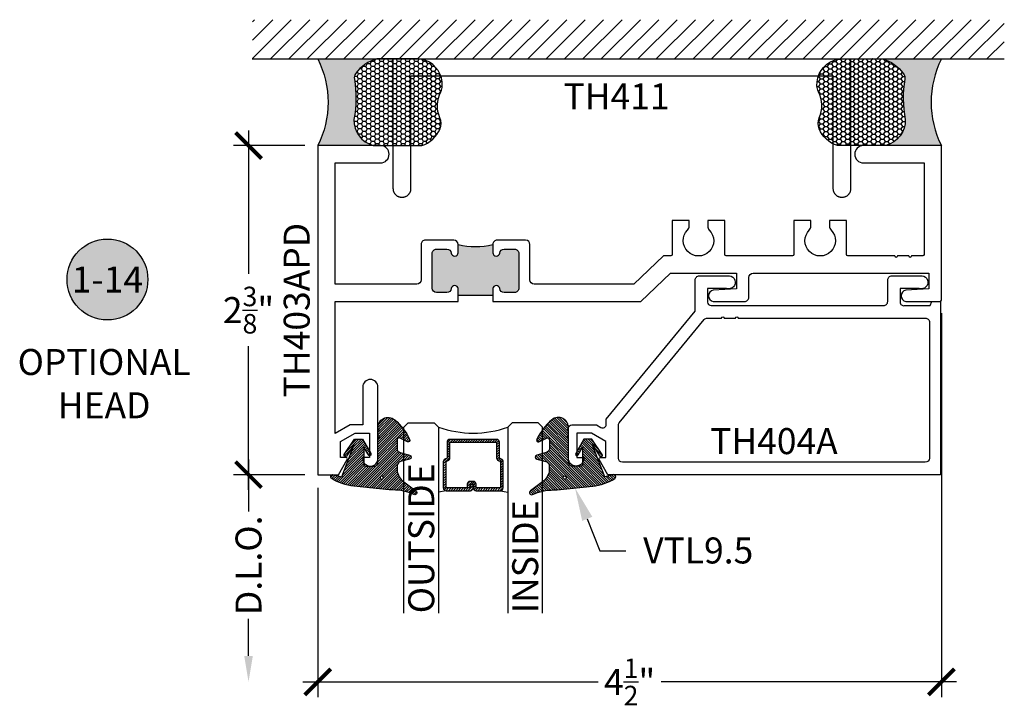
# Model space of a CAD drawing. Units: inches. Extents: x 0 to 228, y -11 to 43.
# Drawn here: x 54 to 61, y 26 to 31 of the extents above; entities that cross this region are included whole.
import ezdxf
from ezdxf import colors
from ezdxf.entities.mleader import LeaderData, LeaderLine
from ezdxf.enums import TextEntityAlignment as Align
from ezdxf.math import Vec2, Vec3

# ---------------------------------------------------------------- set-up
doc = ezdxf.new("R2010")
doc.units = ezdxf.units.IN
doc.header["$LTSCALE"] = 0.5
doc.header["$MEASUREMENT"] = 0
for name, color, linetype in [('Arcadia-Dim', 4, 'Continuous'), ('Arcadia-Profile', 6, 'Continuous'), ('Arcadia-Shade', 8, 'Continuous'), ('Arcadia-Symb', 7, 'Continuous'), ('Arcadia-Symb-Text', 3, 'Continuous'), ('Arcadia-Text', 3, 'Continuous')]:
    doc.layers.add(name, color=color, linetype=linetype)
doc.styles.get("Standard").update_dxf_attribs({"font": 'ARIALN.TTF'})
doc.dimstyles.new('Arcadia-2', dxfattribs={"dimscale": 2, "dimtxt": 0.0938, "dimasz": 0.0938, "dimexe": 0.0546, "dimexo": 0.0469, "dimgap": 0.0469, "dimtad": 0, "dimtih": 1, "dimdec": 4, "dimzin": 3, "dimdsep": 46, "dimlunit": 4, "dimtxsty": 'Standard', "dimblk": 'ARCHTICK', "dimcen": 0.0469, "dimdle": 0.0546, "dimclrd": 256, "dimclre": 256, "dimclrt": 256, "dimadec": 0, "dimazin": 0, "dimtfac": 0.75, "dimtdec": 4, "dimtix": 1, "dimtmove": 2, "dimatfit": 3, "dimfxl": 1, "dimtolj": 1, "dimtzin": 3, "dimlwd": -3, "dimlwe": -3, "dimarcsym": 0})

# ---------------------------------------------------------------- blocks, each defined once
blk = doc.blocks.new('*U315')
at = {"layer": 'Arcadia-Profile'}
h = blk.add_hatch(color=256, dxfattribs=at)
edge = h.paths.add_edge_path()
edge.add_line((-3.423187659257575e-16, 0.6250000000000022), (-0.4269964147150848, 0.6250000000000022))
edge.add_arc((-0.4947962999450166, 0.3620709093585923), 0.2715299820327594, 35.125767951114085, 75.54049043261023, ccw=False)
edge.add_arc((-0.3153128534516245, 0.4883346177639543), 0.0520833333333075, -9.589877105315225, 35.125767951116984, ccw=False)
edge.add_arc((0.5385632505023918, 0.344067457162014), 0.8138943883962045, 170.4101228946807, 190.9855794753516)
edge.add_arc((-0.4517192880206117, 0.1843539385401931), 0.1913583093606418, -74.4499340415818, 1.3823096407652997, ccw=False)
edge.add_line((-0.4004198932260372, 5.635723369455695e-13), (-7.463474283042615e-13, 5.635723369455695e-13))
edge.add_arc((0.6219629836194523, 0.3124999999995404), 0.6960561780439135, 153.3231490947053, 206.6768509051579, ccw=False)
at = {"layer": 'Arcadia-Shade', "lineweight": -3}
h = blk.add_hatch(dxfattribs=at)
h.set_pattern_fill('HONEY', color=256, scale=0.1666666666666666)
h.set_pattern_definition([(0, (0, 0), (0.03124999999999999, 0.0180421959121758), [0.02083333333333333, -0.04166666666666666]), (120, (0, 0), (-0.03124999999999998, 0.0180421959121758), [0.02083333333333333, -0.04166666666666665]), (59.99999999999999, (0, 0), (6.938893903907227e-18, 0.03608439182435161), [-0.04166666666666666, 0.02083333333333333])])
h.paths.add_polyline_path([(-0.4004198932280387, -4.85722573273506e-15, 0.3435090603726155), (-0.2604166666667175, 0.1889701734228231, -0.0900193469024174), (-0.263957359387917, 0.4796578187815578, 0.1976228614784515), (-0.272714362078311, 0.5183019690620946, 0.1781934081275219), (-0.4269964147150846, 0.6250000000000022), (-0.7183704996276039, 0.6250000000000022, 0.09541692369354907), (-0.7785242666801022, 0.6134151522341912, 0.3204879081861596), (-0.898330530784124, 0.4309772334362546, 0.1072170252175631), (-0.8872821501690069, 0.3882154132335114, -0.2200532177358033), (-0.8810172450360917, 0.1999048018421064, 0.1971983639969386), (-0.8818512323697563, 0.1208188171398986, 0.2294187004830093), (-0.7497736719643562, -4.85722573273506e-15)])
at = {"layer": 'Arcadia-Profile'}
blk.add_lwpolyline([(-0.8872821501690074, 0.3882154132335119, -0.1073450320601699), (-0.8983325851130152, 0.4310299227134219, -0.3204104769671941), (-0.7785242666800926, 0.613415152234195, -0.09541692369342575), (-0.7183704996276726, 0.6250000000000022), (-0.4269964147150848, 0.6250000000000022, -0.1781934081275193), (-0.2727143620783127, 0.518301969062097, -0.1976228614784485), (-0.2639573593879164, 0.4796578187815613, 0.09001934690241879), (-0.2604166666667173, 0.1889701734228222, -0.3435090603726143), (-0.4004198932280386, -4.861851661999988e-15), (-0.7497736719643563, -4.861851661999988e-15, -0.2294187004830065), (-0.8818512323697555, 0.1208188171398966, -0.1971983639969396), (-0.8810172450360924, 0.1999048018421048, 0.2200532177358061)], format="xyb", close=True, dxfattribs=at)
blk.add_arc((0.6219629836174849, 0.3124999999999962), 0.6960561780419462, 153.3231490946661, 206.6768509053331, dxfattribs=at)
blk = doc.blocks.new('*U305')
at = {"layer": 'Arcadia-Shade', "lineweight": -3}
h = blk.add_hatch(dxfattribs=at)
h.set_pattern_fill('ANSI31', color=256, scale=0.1, style=0)
h.set_pattern_definition([(45, (-12.49009266438067, -10.79891664900023), (-0.008838834764831844, 0.008838834764831846), [])])
edge = h.paths.add_edge_path()
edge.add_line((0.4990101755819475, 0.4231735081145906), (0.5229919129157176, 0.4231735081145942))
edge.add_arc((0.5229919129157188, 0.4428585081146329), 0.0196850000000387, 269.9999999999964, 359.9999999999984)
edge.add_line((0.5426769129157575, 0.4428585081146323), (0.5426769129157575, 0.4678350471943489))
edge.add_line((0.5426769129157575, 0.4678350471943489), (0.5229919129157176, 0.4678350471943489))
edge.add_line((0.5229919129157176, 0.4678350471943489), (0.5229919129157176, 0.4428585081146323))
edge.add_line((0.5229919129157176, 0.4428585081146323), (0.4990101755819475, 0.4428585081146323))
edge.add_line((0.4990101755819475, 0.4428585081146323), (0.4990101755819475, 0.4709398485059637))
edge.add_arc((0.4793251755819324, 0.4709398485059975), 0.01968500000001505, 359.9999999999018, 449.9999999999018)
edge.add_line((0.4793251755819662, 0.4906248485060125), (0.3036396249998071, 0.490624848506009))
edge.add_arc((0.3036396249998071, 0.4709398485059708), 0.01968500000003814, 90, 180)
edge.add_line((0.283954624999769, 0.4709398485059708), (0.283954624999769, 0.2804493590514383))
edge.add_arc((0.303639624999787, 0.2804493590514366), 0.01968500000001799, 179.999999999995, 245.4529343159603)
edge.add_line((0.2954616769582296, 0.2625434831770121), (0.3114055047094731, 0.2552616391696496))
edge.add_line((0.3114055047094731, 0.2552616391696496), (0.3114055047094731, 0.1403427404737307))
edge.add_arc((0.3310905047094527, 0.1403427404737325), 0.01968499999997952, 180.0000000000052, 270.0000000000052)
edge.add_line((0.3310905047094544, 0.120657740473753), (0.6689044952901374, 0.1206577404737494))
edge.add_arc((0.6689044952901383, 0.1403427404737316), 0.01968499999998219, 269.9999999999974, 359.9999999999974)
edge.add_line((0.6885894952901205, 0.1403427404737307), (0.6885894952901205, 0.2552616391696496))
edge.add_line((0.6885894952901205, 0.2552616391696496), (0.704533323041309, 0.2625434831770193))
edge.add_arc((0.6963553749997617, 0.2804493590514353), 0.01968500000000608, 294.547065684023, 359.9999999999882)
edge.add_line((0.7160403749997678, 0.2804493590514312), (0.716040374999766, 0.4709398485059708))
edge.add_arc((0.6963553749997844, 0.4709398485059705), 0.01968499999998163, 9.69435005780996e-13, 89.99999999999902)
edge.add_line((0.6963553749997847, 0.4906248485059521), (0.5206706869997985, 0.490624848506009))
edge.add_arc((0.5206706869997967, 0.470939848505969), 0.01968500000003992, 89.99999999999483, 179.9999999999948)
edge.add_line((0.5009856869997568, 0.4709398485059708), (0.5009856869997568, 0.4467743214448809))
edge.add_line((0.5009856869997568, 0.4467743214448809), (0.5206706869997985, 0.4467743214448809))
edge.add_line((0.5206706869997985, 0.4467743214448809), (0.5206706869997985, 0.4709398485059708))
edge.add_line((0.5206706869997985, 0.4709398485059708), (0.6963553749997847, 0.4709398485059708))
edge.add_line((0.6963553749997847, 0.4709398485059708), (0.6963553749997847, 0.2804493590514312))
edge.add_line((0.6963553749997847, 0.2804493590514312), (0.680411547248598, 0.2731675150440154))
edge.add_arc((0.6885894952901109, 0.2552616391696195), 0.0196849999999735, 114.5470656839565, 179.9999999999124)
edge.add_line((0.6689044952901374, 0.2552616391696496), (0.6689044952901374, 0.1403427404737307))
edge.add_line((0.6689044952901374, 0.1403427404737307), (0.3310905047094544, 0.1403427404737307))
edge.add_line((0.3310905047094544, 0.1403427404737307), (0.3310905047094544, 0.2552616391696496))
edge.add_arc((0.3114055047094884, 0.2552616391696172), 0.01968499999996604, 9.435834056275837e-11, 65.45293431605756)
edge.add_line((0.3195834527509939, 0.2731675150440083), (0.3036396249998071, 0.2804493590514312))
edge.add_line((0.3036396249998071, 0.2804493590514312), (0.3036396249998071, 0.4709398485059708))
edge.add_line((0.3036396249998071, 0.4709398485059708), (0.4793251755819662, 0.4709398485059708))
edge.add_line((0.4793251755819662, 0.4709398485059708), (0.4793251755819662, 0.4428585081146323))
edge.add_arc((0.4990101755819777, 0.4428585081146021), 0.0196850000000115, 179.9999999999121, 269.9999999999121)
at = {"layer": 'Arcadia-Profile'}
for p, q in [((0.3036401249998059, 0.4906248485060125), (0.2499984999997943, 0.5)), ((0.6963553749997847, 0.4906248485060125), (0.7499969999997981, 0.5)), ((0.7080073700573754, 0.2645833502219332), (0.7122213838292525, 0.2687973639938086))]:
    blk.add_line(p, q, dxfattribs=at)
for points in [[(-2.750000377088713e-06, 1.375000000000513), (-1.500000205711949e-06, 0.03125), (0.03124849999979429, 0), (0.2187484999997943, 0), (0.2499984999997943, 0.03125), (0.2499972499996229, 1.375000000000513)], [(0.9999987499998285, 1.375000000000513), (1, 0.03125), (0.96875, 0), (0.78125, 0), (0.75, 0.03125), (0.7499987499998285, 1.375000000000513)]]:
    blk.add_lwpolyline(points, dxfattribs=at)
blk.add_lwpolyline([(0.4990101755819475, 0.4231735081145906), (0.5229919129157176, 0.4231735081145942, 0.4142135623731049), (0.5426769129157575, 0.4428585081146323), (0.5426769129157575, 0.4678350471943489), (0.5229919129157176, 0.4678350471943489), (0.5229919129157176, 0.4428585081146323), (0.4990101755819475, 0.4428585081146323), (0.4990101755819475, 0.4709398485059637, 0.414213562373095), (0.4793251755819662, 0.4906248485060125), (0.3036396249998071, 0.490624848506009, 0.414213562373095), (0.283954624999769, 0.4709398485059708), (0.283954624999769, 0.2804493590514383, 0.2936188569408289), (0.2954616769582296, 0.2625434831770121), (0.3114055047094731, 0.2552616391696496), (0.3114055047094731, 0.1403427404737307, 0.414213562373095), (0.3310905047094544, 0.120657740473753), (0.6689044952901374, 0.1206577404737494, 0.414213562373095), (0.6885894952901205, 0.1403427404737307), (0.6885894952901205, 0.2552616391696496), (0.704533323041309, 0.2625434831770193, 0.2936188569408282), (0.7160403749997678, 0.2804493590514312), (0.716040374999766, 0.4709398485059708, 0.4142135623730852), (0.6963553749997847, 0.4906248485059521), (0.5206706869997985, 0.490624848506009, 0.414213562373095), (0.5009856869997568, 0.4709398485059708), (0.5009856869997568, 0.4467743214448809), (0.5206706869997985, 0.4467743214448809), (0.5206706869997985, 0.4709398485059708), (0.6963553749997847, 0.4709398485059708), (0.6963553749997847, 0.2804493590514312), (0.680411547248598, 0.2731675150440154, 0.2936188569407848), (0.6689044952901374, 0.2552616391696496), (0.6689044952901374, 0.1403427404737307), (0.3310905047094544, 0.1403427404737307), (0.3310905047094544, 0.2552616391696496, 0.293618856940819), (0.3195834527509939, 0.2731675150440083), (0.3036396249998071, 0.2804493590514312), (0.3036396249998071, 0.4709398485059708), (0.4793251755819662, 0.4709398485059708), (0.4793251755819662, 0.4428585081146323, 0.4142135623730945)], format="xyb", close=True, dxfattribs=at)
blk.add_arc((0.4999992499998971, -0.6625220109668888), 0.7374409998105559, 70.18348207574029, 109.8165179242614, dxfattribs=at)
blk = doc.blocks.new('*U154')
at = {"layer": 'Arcadia-Shade', "lineweight": -3}
h = blk.add_hatch(dxfattribs=at)
h.set_pattern_fill('ANSI31', color=256, scale=0.1, angle=-90.00000000000001, style=0)
h.set_pattern_definition([(315, (0.4602047697063076, 27.26009544824866), (0.008838834764831847, 0.008838834764831842), [])])
edge = h.paths.add_edge_path(flags=16)
edge.add_arc((0.1912503969625616, 0.2550645075901414), 0.01190872583356033, 0, 360)
edge = h.paths.add_edge_path()
edge.add_arc((0.3167922140477465, -0.01533218092379148), 0.01499999970000183, 180.0000000000167, 295.421848156567, ccw=False)
edge.add_line((0.3017922143477447, -0.01533218092379585), (0.3017922143477447, 0.0458072855361884))
edge.add_arc((0.3317922140477511, 0.04580728553618481), 0.02999999970000639, 104.99999999999059, 179.9999999999931, ccw=False)
edge.add_line((0.3240276427723243, 0.07478506003508656), (0.3926744982066404, 0.09317892951164453))
edge.add_arc((0.3887922126077477, 0.1076678166162051), 0.01499999970000239, 284.9999999999999, 434.9999999999984)
edge.add_line((0.3926744982066408, 0.1221567037207656), (0.3277335486897459, 0.1395575786995273))
edge.add_arc((0.3367922151745186, 0.1733649822824368), 0.0349999996500009, 195.1794698329764, 255.0000000054725, ccw=False)
edge.add_arc((0.3107342352554604, 0.1662952111660594), 0.008000000000000788, 180.0000000054499, 195.1794698302375, ccw=False)
edge.add_line((0.3027342352554596, 0.1662952111652984), (0.3027342352508349, 0.2147488731015557))
edge.add_arc((0.4378355995099851, 0.1761460695581246), 0.1405082028427391, 123.202999032832, 164.0536577000973, ccw=False)
edge.add_line((0.3608923210557107, 0.2937142921644238), (0.4383512104298308, 0.3522271090971074))
edge.add_arc((0.4297342340826705, 0.3645050451668422), 0.01499999985000054, 305.0621811121754, 474.446619096778)
edge.add_arc((0.2683345777095918, 0.7195404629502758), 0.374999996250006, 270.20601461168525, 294.4466190967835, ccw=False)
edge.add_arc((0.2705818436544902, 0.09454450687673421), 0.25, 90.20601461168795, 95.90003600348332)
edge.add_line((0.2448835531950122, 0.3432201950078024), (-0.01117607233476714, 0.3167588441566025))
edge.add_arc((0.02737136258345076, -0.05625468057974237), 0.3749999925000079, 95.90003600347545, 121.7399645815318)
edge.add_arc((-0.1618252390661583, 0.2496033291440755), 0.01535506178642766, 121.7399645815433, 285.000000000004)
edge.add_line((-0.1578510566371039, 0.234771478400301), (-0.09757410105006148, 0.2509226399720532))
edge.add_line((-0.09757410105006148, 0.2509226399720532), (-0.007012790681192094, 0.01755346238829958))
edge.add_line((-0.007012790681192094, 0.01755346238829958), (-0.06287779466225318, 0.1002649374811284))
edge.add_arc((-0.07116466602205374, 0.0946678168762034), 0.009999999799997935, 34.03588792061483, 214.0358879206148)
edge.add_line((-0.07945153738185429, 0.0890706962712784), (-0.00420777993225574, -0.02233218078379551))
edge.add_line((-0.00420777993225574, -0.02233218078379551), (0.05279221892774455, -0.02233218078379551))
edge.add_line((0.05279221892774455, -0.02233218078379551), (0.1115221862714095, 0.08279055869635243))
edge.add_arc((0.1027922179277418, 0.08766781701620333), 0.00999999979999974, 330.8087829647206, 510.8087829647384)
edge.add_line((0.09406224958407261, 0.0925450753360515), (0.0627922187277461, 0.03657379770855584))
edge.add_line((0.0627922187277461, 0.03657379770855584), (0.0627922187277461, 0.1626678155162011))
edge.add_arc((0.07279221852774764, 0.1626678155162011), 0.009999999800001547, 90, 180, ccw=False)
edge.add_line((0.07279221852774764, 0.1726678153162027), (0.1387922172077465, 0.1726678153162027))
edge.add_arc((0.1387922172077474, 0.1476678158161997), 0.02499999950000298, 6.0822458181064576e-12, 90.00000000000199, ccw=False)
edge.add_line((0.1637922167077503, 0.1476678158162024), (0.1637922167077432, -0.02665945202187814))
edge.add_line((0.1637922167077432, -0.02665945202187814), (0.1757922167077437, -0.03865945202187504))
edge.add_line((0.1757922167077437, -0.03865945202187504), (0.1637922167077432, -0.0506594520218755))
edge.add_line((0.1637922167077432, -0.0506594520218755), (0.1637922167077503, -0.07465945202189417))
edge.add_line((0.1637922167077503, -0.07465945202189417), (0.1757922167077508, -0.08665945202189818))
edge.add_line((0.1757922167077508, -0.08665945202189818), (0.163792216707751, -0.09865945202189863))
edge.add_arc((0.2366393180991852, -0.1052386422299024), 0.0731435979763573, 174.8393294787484, 311.1786972143293)
edge.add_arc((0.03250487115480133, 0.1445616642546534), 0.3957104795259976, 309.6108147001547, 335.4375717514296)
edge.add_arc((0.3817922127477551, -0.01433218094378906), 0.01199999975999601, 332.1988319882493, 475.4218481565855)
edge.add_line((0.3766408580819158, -0.003494121184466792), (0.3232314073800442, -0.02887975562295253))
at = {"layer": 'Arcadia-Profile'}
blk.add_lwpolyline([(0.3232314073800442, -0.02887975562295253, -0.55101587631142), (0.3017922143477447, -0.01533218092379585), (0.3017922143477447, 0.0458072855361884, -0.3394542588633883), (0.3240276427723243, 0.07478506003508656), (0.3926744982066404, 0.09317892951164453, 0.7673269879789494), (0.3926744982066408, 0.1221567037207656), (0.3277335486897459, 0.1395575786995273, -0.267110060519995), (0.3030133522162641, 0.1642004641419383, -0.06632995227086107), (0.3027342352554596, 0.1662952111652984), (0.3027342352508349, 0.2147488731015557, -0.1801566044975365), (0.3608923210557107, 0.2937142921644238), (0.4383512104298308, 0.3522271090971074, 0.9114021503573613), (0.4235265549913994, 0.378160253543129, -0.1061657853281784), (0.2696829372711305, 0.3445428908061388, 0.02484996847231151), (0.2448835531950122, 0.3432201950078024), (-0.01117607233476714, 0.3167588441566025, 0.1132281544277966), (-0.1699029992680017, 0.2626619551279425, 0.863634077685843), (-0.1578510566371039, 0.234771478400301), (-0.09757410105006148, 0.2509226399720532), (-0.007012790681192094, 0.01755346238829958), (-0.06287779466225318, 0.1002649374811284, 0.9999999999999999), (-0.07945153738185429, 0.0890706962712784), (-0.00420777993225574, -0.02233218078379551), (0.05279221892774455, -0.02233218078379551), (0.1115221862714095, 0.08279055869635243, 1.000000000000155), (0.09406224958407261, 0.0925450753360515), (0.0627922187277461, 0.03657379770855584), (0.0627922187277461, 0.1626678155162011, -0.414213562373095), (0.07279221852774764, 0.1726678153162027), (0.1387922172077465, 0.1726678153162027, -0.4142135623730742), (0.1637922167077503, 0.1476678158162024), (0.1637922167077432, -0.02665945202187814), (0.1757922167077437, -0.03865945202187504), (0.1637922167077432, -0.0506594520218755), (0.1637922167077503, -0.07465945202189417), (0.1757922167077508, -0.08665945202189818), (0.163792216707751, -0.09865945202189863, 0.6766651377168382), (0.2847977698601589, -0.1602908851352822, 0.1131699463574466), (0.3924070701446878, -0.01992903690787173, 0.7213754227006751), (0.3766408580819158, -0.003494121184466792)], format="xyb", close=True, dxfattribs=at)
blk.add_circle((0.1912503969625616, 0.2550645075901414), 0.01190872583356033, dxfattribs=at)
blk = doc.blocks.new('_ArchTick')
at = {"color": 0, "linetype": 'ByBlock', "lineweight": -3, "const_width": 0.15}
blk.add_lwpolyline([(-0.5, -0.5), (0.5, 0.5)], dxfattribs=at)
blk = doc.blocks.new('*D316')
at = {"layer": 'Arcadia-Dim', "lineweight": -3, "transparency": 16777216}
for p, q in [((55.40430065111535, 30.35485674153214), (55.40430065111535, 29.31908197831655)), ((55.81050065111361, 30.24565674153213), (55.29510065111535, 30.24565674153213)), ((55.40430065111535, 27.7614567376112), (55.40430065111535, 28.79723150082678)), ((55.81050065111361, 27.8706567376112), (55.29510065111535, 27.8706567376112))]:
    blk.add_line(p, q, dxfattribs=at)
at = {"layer": 'Defpoints', "color": 0, "lineweight": -3, "transparency": 16777216}
for p in [(55.90430065111362, 30.24565674153213), (55.40430065111535, 27.8706567376112), (55.90430065111362, 27.8706567376112)]:
    blk.add_point(p, dxfattribs=at)
at = {"layer": 'Arcadia-Dim', "lineweight": -3, "transparency": 16777216, "xscale": 0.1876, "yscale": 0.1876, "zscale": 0.1876}
for p, rotation in [((55.40430065111535, 30.24565674153213), 90), ((55.40430065111535, 27.8706567376112), 270)]:
    blk.add_blockref('_ArchTick', p, dxfattribs=dict(at, rotation=rotation))
at = {"layer": 'Arcadia-Dim', "lineweight": -3, "transparency": 16777216, "insert": (55.40430065111534, 29.05815673957165), "char_height": 0.1876, "attachment_point": 5}
blk.add_mtext('\\A1;2{\\H0.75x;\\S3/8;}"', dxfattribs=at)
blk = doc.blocks.new('*D317')
at = {"layer": 'Arcadia-Dim', "lineweight": -3, "transparency": 16777216}
for p, q in [((55.40430065111461, 27.9798567376112), (55.40430065111461, 27.60399578007762)), ((55.81050065111361, 27.8706567376112), (55.29510065111461, 27.8706567376112)), ((55.40430065111461, 26.56313291258497), (55.40430065111461, 26.82979387011855))]:
    blk.add_line(p, q, dxfattribs=at)
blk.add_solid([(55.37303398444794, 26.56313291258497), (55.43556731778128, 26.56313291258497), (55.40430065111461, 26.37553291258497)], dxfattribs=at)
at = {"layer": 'Defpoints', "color": 0, "lineweight": -3, "transparency": 16777216}
for p in [(55.90430065111362, 27.8706567376112), (55.40430065111461, 26.37553291258497), (55.90430065111361, 26.37553291258497)]:
    blk.add_point(p, dxfattribs=at)
at = {"layer": 'Arcadia-Dim', "lineweight": -3, "transparency": 16777216, "xscale": 0.1876, "yscale": 0.1876, "zscale": 0.1876, "rotation": 90}
blk.add_blockref('_ArchTick', (55.40430065111461, 27.8706567376112), dxfattribs=at)
at = {"layer": 'Arcadia-Dim', "lineweight": -3, "transparency": 16777216, "insert": (55.4043006511146, 27.21689482509806), "char_height": 0.1876, "attachment_point": 5, "rotation": 90}
blk.add_mtext('\\A1;D.L.O.', dxfattribs=at)
blk = doc.blocks.new('*D318')
at = {"layer": 'Arcadia-Dim', "lineweight": -3, "transparency": 16777216}
for p, q in [((60.40430065854244, 29.03685673969136), (60.40430065854244, 26.26633291258353)), ((55.90430065111359, 27.77685673761118), (55.90430065111359, 26.26633291258353)), ((55.79510065111359, 26.37553291258353), (57.926598915401, 26.37553291258353)), ((60.51350065854244, 26.37553291258353), (58.38200239425503, 26.37553291258353))]:
    blk.add_line(p, q, dxfattribs=at)
at = {"layer": 'Defpoints', "color": 0, "lineweight": -3, "transparency": 16777216}
for p in [(60.40430065854244, 29.13065673969136), (55.90430065111359, 27.87065673761118), (55.90430065111359, 26.37553291258353)]:
    blk.add_point(p, dxfattribs=at)
at = {"layer": 'Arcadia-Dim', "lineweight": -3, "transparency": 16777216, "xscale": 0.1876, "yscale": 0.1876, "zscale": 0.1876, "rotation": 180}
blk.add_blockref('_ArchTick', (55.90430065111359, 26.37553291258353), dxfattribs=at)
at = {"layer": 'Arcadia-Dim', "lineweight": -3, "transparency": 16777216, "xscale": 0.1876, "yscale": 0.1876, "zscale": 0.1876}
blk.add_blockref('_ArchTick', (60.40430065854244, 26.37553291258353), dxfattribs=at)
at = {"layer": 'Arcadia-Dim', "lineweight": -3, "transparency": 16777216, "insert": (58.15430065482801, 26.37553291258353), "char_height": 0.1876, "attachment_point": 5}
blk.add_mtext('\\A1;4{\\H0.75x;\\S1/2;}"', dxfattribs=at)
blk = doc.blocks.new('Keynote')
at = {"layer": 'Arcadia-Symb', "lineweight": -3}
h = blk.add_hatch(color=8, dxfattribs=at)
h.dxf.hatch_style = 1
edge = h.paths.add_edge_path()
edge.add_arc((0, 0), 0.1458, 0, 360)
at = {"layer": 'Defpoints', "lineweight": -3}
blk.add_circle((0, 0), 0.1458, dxfattribs=at)
at = {"layer": 'Arcadia-Symb-Text'}
blk.add_attdef('KEYNOTE_BUBBLE', text='', height=0.09375, dxfattribs=at).set_placement((0, 0), align=Align.MIDDLE_CENTER)

msp = doc.modelspace()

# ---------------------------------------------------------------- hatches: boundary and pattern name
at = {"layer": 'Arcadia-Profile', "lineweight": -3}
h = msp.add_hatch(color=256, dxfattribs=at)
h.dxf.hatch_style = 1
h.paths.add_polyline_path([(56.86744456179816, 29.46997816882307, 0.3831100821435595), (56.83662300902447, 29.49765674029733), (56.76030065252678, 29.49765674029733, 0.414213562373095), (56.7293006524756, 29.46665674024615), (56.7293006524756, 29.21665673983341, 0.4142135623730951), (56.76030065252677, 29.18565673978224), (56.83662300902449, 29.18565673978224, 0.38311008214345), (56.86744456179819, 29.2133353112565, -0.898026510133538), (56.91715674369123, 29.21333531125649), (56.91715674369123, 29.16699602546569), (57.16744456229344, 29.16699602546569), (57.16744456229344, 29.2079781683905, -1), (57.2171567441865, 29.2133353112565, 0.3831100821435678), (57.2479782969602, 29.18565673978223), (57.3243006534579, 29.18565673978224, 0.4142135623730898), (57.35530065350908, 29.21665673983341), (57.35530065350907, 29.46665674024614, 0.4142135623731005), (57.32430065345788, 29.49765674029732), (57.24797829696019, 29.49765674029732, 0.3831100821434709), (57.2171567441865, 29.46997816882306, -0.9477161429387586), (57.1673006531987, 29.47265674025606), (57.1673006531987, 29.53165674045837, -0.1250000002128638), (56.91730065278596, 29.53165674035344), (56.91730065278598, 29.47265674025607, -0.9477161429389881)])
at = {"layer": 'Arcadia-Shade'}
h = msp.add_hatch(dxfattribs=at)
h.set_pattern_fill('ANSI31', color=256, scale=0.75, style=0)
h.set_pattern_definition([(45, (-82.5215184641298, -84.14412321626683), (-0.06629126073623882, 0.06629126073623884), [])])
h.paths.add_polyline_path([(60.85689335060028, 30.87065674153212), (60.85689335060028, 31.1537042304675), (55.43364923136864, 31.1537042304675), (55.43364923136864, 30.87065674153212)])

# ---------------------------------------------------------------- linework, layer by layer
msp.add_line((55.42988035235471, 30.87065674153212), (60.85837703741502, 30.87065674153212))
at = {"layer": 'Arcadia-Profile', "lineweight": -3}
msp.add_line((56.91715674369123, 29.16699602546569), (57.16744456229344, 29.16699602546569), dxfattribs=at)
at = {"layer": 'Arcadia-Profile'}
msp.add_lwpolyline([(56.57430065473724, 30.74565674153212), (56.57430065473724, 29.93315674153212), (56.57421465473723, 29.9298857415322), (56.57395865473722, 29.92662371153211), (56.57353165473722, 29.92337959153213), (56.57293465473722, 29.92016226153215), (56.57217065473721, 29.91698055153211), (56.57124165473723, 29.91384318153212), (56.57014965473723, 29.91075874153217), (56.56889765473723, 29.90773570153215), (56.56748865473721, 29.90478233153215), (56.56592765473723, 29.90190674153212), (56.56421765473723, 29.89911680153217), (56.56236465473722, 29.8964201615321), (56.56037265473721, 29.89382422153211), (56.55824765473724, 29.89133608153214), (56.55599465473724, 29.88896257153215), (56.55362165473721, 29.8867101915322), (56.55113365473724, 29.88458512153216), (56.54853765473722, 29.88259318153212), (56.54584065473724, 29.88073983153209), (56.54305065473724, 29.87903015353209), (56.54017465473722, 29.87746883353214), (56.53722165473723, 29.87606015053212), (56.53419865473722, 29.87480796453213), (56.53111465473722, 29.87371570953213), (56.52797665473721, 29.87278637753219), (56.52479465473723, 29.87202251653219), (56.52157765473722, 29.87142622023214), (56.51833365473723, 29.87099912303211), (56.51507165473722, 29.87074239561219), (56.51180065473724, 29.87065674153212), (56.50852965473722, 29.87074239561219), (56.50526765473722, 29.87099912303211), (56.50202365473722, 29.87142622023214), (56.49880665473722, 29.87202251653219), (56.49562465473721, 29.87278637753219), (56.49248665473723, 29.87371570953213), (56.48940265473723, 29.87480796453213), (56.48637965473724, 29.87606015053212), (56.48342665473722, 29.87746883353214), (56.48055065473724, 29.87903015353209), (56.47776065473723, 29.88073983153209), (56.47506365473722, 29.88259318153212), (56.47246765473724, 29.88458512153216), (56.46997965473721, 29.8867101915322), (56.46760665473723, 29.88896257153215), (56.46535365473724, 29.89133608153214), (56.46322865473723, 29.89382422153211), (56.46123665473723, 29.8964201615321), (56.45938365473722, 29.89911680153217), (56.45767365473724, 29.90190674153212), (56.4561126547372, 29.90478233153215), (56.45470365473724, 29.90773570153215), (56.45345165473721, 29.91075874153217), (56.45235965473722, 29.91384318153212), (56.45143065473723, 29.91698055153211), (56.45066665473723, 29.92016226153215), (56.45006965473723, 29.92337959153213), (56.44964265473723, 29.92662371153211), (56.44938665473722, 29.9298857415322), (56.44930065473724, 29.93315674153212), (56.44930065473724, 30.87065674153212), (59.74930065473722, 30.87065674153212), (59.74930065473722, 29.93315674153212), (59.74921500065724, 29.9298857415322), (59.74895827323723, 29.92662371153211), (59.74853117603723, 29.92337959153213), (59.74793487973724, 29.92016226153215), (59.74717101873724, 29.91698055153211), (59.74624168673724, 29.91384318153212), (59.74514943173724, 29.91075874153217), (59.74389724573722, 29.90773570153215), (59.74248856273723, 29.90478233153215), (59.74092724273722, 29.90190674153212), (59.73921756473722, 29.89911680153217), (59.73736421473722, 29.8964201615321), (59.73537227473721, 29.89382422153211), (59.73324720473723, 29.89133608153214), (59.73099482473722, 29.88896257153215), (59.72862131473723, 29.8867101915322), (59.72613317473721, 29.88458512153216), (59.72353723473721, 29.88259318153212), (59.7208405947372, 29.88073983153209), (59.71805065473722, 29.87903015353209), (59.71517506473722, 29.87746883353214), (59.71222169473722, 29.87606015053212), (59.70919865473723, 29.87480796453213), (59.70611421473722, 29.87371570953213), (59.70297684473723, 29.87278637753219), (59.69979513473722, 29.87202251653219), (59.69657780473724, 29.87142622023214), (59.6933336847372, 29.87099912303211), (59.69007165473723, 29.87074239561219), (59.68680065473722, 29.87065674153212), (59.68352965473721, 29.87074239561219), (59.68026762473723, 29.87099912303211), (59.67702350473723, 29.87142622023214), (59.67380617473722, 29.87202251653219), (59.67062446473724, 29.87278637753219), (59.66748709473722, 29.87371570953213), (59.66440265473724, 29.87480796453213), (59.66137961473722, 29.87606015053212), (59.65842624473722, 29.87746883353214), (59.65555065473722, 29.87903015353209), (59.65276071473723, 29.88073983153209), (59.65006407473722, 29.88259318153212), (59.64746815473722, 29.88458512153216), (59.64497995473723, 29.8867101915322), (59.64260645473723, 29.88896257153215), (59.64035405473722, 29.89133608153214), (59.63822905473722, 29.89382422153211), (59.63623705473722, 29.8964201615321), (59.63438375473722, 29.89911680153217), (59.63267405473723, 29.90190674153212), (59.63111275473724, 29.90478233153215), (59.62970405473722, 29.90773570153215), (59.62845185473721, 29.91075874153217), (59.62735965473723, 29.91384318153212), (59.62643025473724, 29.91698055153211), (59.62566645473722, 29.92016226153215), (59.62507015473724, 29.92337959153213), (59.62464305473721, 29.92662371153211), (59.62438635473722, 29.9298857415322), (59.62430065473722, 29.93315674153212), (59.62430065473722, 30.74565674153212)], close=True, dxfattribs=at)
for points in [[(56.91715674369123, 29.21333531125649, 0.8980265101335903), (56.86744456179819, 29.21333531125649, -0.383110082143418), (56.83662300902449, 29.18565673978224), (56.76030065252677, 29.18565673978224, -0.4142135623730719), (56.7293006524756, 29.21665673983341), (56.7293006524756, 29.46665674024614, -0.4142135623731706), (56.76030065252678, 29.49765674029733), (56.83662300902446, 29.49765674029733, -0.3831100821436376), (56.86744456179816, 29.46997816882307, 0.9477161429390767), (56.91730065278598, 29.47265674025607), (56.91730065278596, 29.53165674035344, 0.4142135623729062), (56.8863006527348, 29.56265674040463), (56.68030065239471, 29.56265674040462, 0.4142135623732274), (56.64930065234356, 29.53165674035345), (56.64930065234352, 29.27665673993252, -0.414213562373101), (56.61830065229234, 29.24565673988134), (56.02930065131996, 29.24565673988124), (56.02930065131996, 30.12065674132576), (56.35680065186064, 30.12065674132575, 1.000000000000002), (56.35680065186064, 30.24565674153213), (55.90430065111359, 30.24565674153212), (55.90430065111359, 27.87065673761118), (56.0540297260566, 27.87065673761119), (56.11696090550217, 27.97965673779115, 0.5773502691899429), (56.10830065145002, 27.99465673781591), (56.06830065138399, 27.99465673781591), (56.06830065138399, 28.11003495974147), (56.17330065155735, 28.17065673810647), (56.27830065173068, 28.17065673810647), (56.27830065173068, 27.99465673781591), (56.23830065166464, 27.99465673781591, 0.434211225478187), (56.22832362058274, 27.98397935229548, 0.9666665015161011), (56.33830065182974, 27.98770847732729), (56.33830065182973, 28.50266821632051, 0.9999999999999919), (56.22832361461717, 28.50266821632051), (56.22832361461717, 28.23065673820554), (56.13722369995192, 28.23065673820553), (56.02930065131996, 28.1683473370261), (56.02930065131996, 29.12065673967489), (56.91715674369123, 29.12065673967488)], [(57.16744456229344, 29.12065673967488), (58.23596316341055, 29.12065673967486), (58.44911022037115, 29.32368041824644), (58.92476936781987, 29.32368041824642), (58.92476936781988, 29.21186428186394), (58.75784137215349, 29.20147102710694, 0.8184695503201003), (58.75784137215349, 29.12065673967487), (58.98476936791894, 29.12065673967485, 0.4142135623730995), (59.01476936796847, 29.15065673972439), (59.01476936796844, 29.29268041819524, -0.4142135623729398), (59.04576936801963, 29.32368041824642), (60.31430065839386, 29.32368041824641), (60.31430065839386, 29.21186428186394), (60.14737267481067, 29.20147102710694, 0.8184695503201088), (60.14737267481067, 29.12065673967487), (60.39430065852594, 29.12065673967485, 0.4142135623727569), (60.40430065854244, 29.13065673969136), (60.40430065854245, 30.24565674153212), (59.8418006576138, 30.24565674153213, 0.9999999999999999), (59.8418006576138, 30.12065674132576), (60.27930065833608, 30.12065674132575), (60.27930065833608, 29.45868041846929, -0.4142135623727569), (60.26930065831957, 29.44868041845277), (60.18878283751199, 29.44868041845277, -0.9999999999999999), (60.16878283747896, 29.44868041845277), (60.0887828373469, 29.44868041845277, -0.9999999999999999), (60.06878283731388, 29.44868041845277), (59.72963315633532, 29.44868041845278, -0.4142135623728479), (59.71963315631882, 29.4586804184693), (59.71963315631882, 29.70388025912951), (59.59655833374118, 29.70388025912951), (59.59655833374117, 29.66388025906353, 0.196799415191156), (59.60804495305997, 29.6358269682825, -2.38671420448426), (59.4512213589505, 29.63582696828243, 0.1967994151913197), (59.46270797826934, 29.66388025906352), (59.46270797826934, 29.70388025912951), (59.33963315569169, 29.70388025912951), (59.33963315569169, 29.45868041846929, -0.4142135623728349), (59.32963315567518, 29.44868041845278), (58.85113315428507, 29.44868041845279, -0.4142135623728869), (58.84113315426857, 29.4586804184693), (58.84113315426856, 29.70388025912955), (58.71805833169092, 29.70388025912955), (58.71805833169092, 29.66388025906358, 0.1967994151911983), (58.72954495100974, 29.63582696828253, -2.386714204484144), (58.57272135690022, 29.63582696828249, 0.1967994151913839), (58.58420797621907, 29.66388025906357), (58.58420797621907, 29.70388025912955), (58.46113315364143, 29.70388025912955), (58.46113315364143, 29.45868041846931, -0.4142135623728349), (58.45113315362492, 29.44868041845281), (58.39910549724451, 29.4486804184528), (58.18595844028391, 29.24565673988123), (57.46630065369233, 29.24565673988124, -0.4142135623730742), (57.43530065364115, 29.27665673993242), (57.43530065364114, 29.53165674035349, 0.4142135623730719), (57.40430065358997, 29.56265674040467), (57.19830065324989, 29.56265674040467, 0.4142135623730973), (57.1673006531987, 29.53165674035345), (57.1673006531987, 29.47265674025606, 0.9477161429387568), (57.2171567441865, 29.46997816882306, -0.3831100821435033), (57.24797829696019, 29.49765674029732), (57.32430065345788, 29.49765674029732, -0.4142135623732083), (57.35530065350907, 29.46665674024614), (57.35530065350908, 29.21665673983342, -0.4142135623731681), (57.3243006534579, 29.18565673978224), (57.2479782969602, 29.18565673978223, -0.3831100821435825), (57.2171567441865, 29.2133353112565, 0.8980265101337911), (57.16744456229344, 29.2133353112565)], [(57.98530065205915, 28.23296613899354), (57.98530065205914, 28.27083662291475), (58.6272920180141, 29.05108688709161), (58.62729170936684, 29.27530535126689, -0.4142139655543455), (58.65729170941634, 29.30530539261282), (58.87535134009622, 29.30530547145895, -1.143052162549269), (58.85378768403329, 29.21530547131037), (58.71729179210827, 29.21530539246424), (58.71729192784281, 29.11670030644346, 0.4142131396473472), (58.74329192615119, 29.09070034219075), (59.98682322475207, 29.09070025921095, 0.4142139655544667), (60.01682322480156, 29.12070030055689), (60.01682301198045, 29.2753053512669, -0.4142139655544147), (60.04682301202995, 29.30530539261284), (60.26488263067021, 29.30530547145897, -1.143052162549269), (60.24331897460728, 29.21530547131039), (60.10682309472188, 29.21530539246426), (60.10682323255762, 29.11517387402563, 0.4568609652809565), (60.13749201213493, 29.09070025921095), (60.32408495984565, 29.09070033805708), (60.33484364072383, 29.11921814569229), (60.3968231699102, 29.11920413881722), (60.3968231699102, 27.8706567376112), (57.99757157737332, 27.8706567376112), (57.93464039797858, 27.97965673770313, -0.5773502691896477), (57.94330065202372, 27.99465673771578), (57.98330065205746, 27.99465673771578), (57.98330065205746, 28.10999053155242), (57.87822370042297, 28.17065673786422), (57.77330065188035, 28.17065673786422), (57.77330065188035, 27.99465673771578), (57.81330065191408, 27.99465673771578, -0.38816437001706), (57.82326040439757, 27.98555302482907, -0.981051330957336), (57.71330065182973, 27.98765673770988), (57.71330065182974, 28.20565673789374, -0.4142135623730223), (57.73830065185083, 28.23065673791483), (57.91430065199927, 28.23065673791483), (57.94780065202752, 28.21131550388067, 0.5773502691896386)], [(58.71654879215362, 29.0007003379085), (58.8175425414492, 29.0007003379085, -0.9999999999999999), (58.83754254148222, 29.0007003379085), (58.9175425416143, 29.0007003379085, -0.9999999999999999), (58.93754254164731, 29.0007003379085), (60.28816291595292, 29.0007003379085, -0.4142135623731124), (60.31816291600244, 28.97070033785897), (60.31816291600244, 27.99065673780931, -0.4142135623730605), (60.28816291595292, 27.96065673775978), (58.10330065225557, 27.96065673775978, -0.414213562373095), (58.07330065220604, 27.99065673780931), (58.07330065220604, 28.22538342467949, -0.1738428439889299), (58.08013447637442, 28.24444459720415), (58.69338261627247, 28.98976151038364, -0.2242247297600081)]]:
    msp.add_lwpolyline(points, format="xyb", close=True, dxfattribs=at)
at = {"layer": 'Arcadia-Profile', "lineweight": -3}
msp.add_arc((57.04230065278577, 30.02384424035373), 0.5078125000002274, 255.7499673022255, 284.2500326978263, dxfattribs=at)

# ---------------------------------------------------------------- block references
at = {"layer": 'Arcadia-Profile', "lineweight": -3, "xscale": -1}
msp.add_blockref('*U315', (55.90430065111359, 30.24565674153212), dxfattribs=at)
at = {"layer": 'Arcadia-Profile', "lineweight": -3}
msp.add_blockref('*U315', (60.40430065854245, 30.24565674153212), dxfattribs=at)
at = {"layer": 'Arcadia-Profile', "lineweight": -3, "xscale": -1, "rotation": 180}
msp.add_blockref('*U154', (56.17450842471761, 28.10533604665327), dxfattribs=at)
at = {"layer": 'Arcadia-Profile', "lineweight": -3, "rotation": 180}
for name, p in [('*U154', (57.8770928581331, 28.10533604665327)), ('*U305', (57.52579989142527, 28.24565718697291))]:
    msp.add_blockref(name, p, dxfattribs=at)
at = {"layer": 'Arcadia-Symb', "lineweight": -3, "xscale": 2, "yscale": 2, "zscale": 2}
msp.add_blockref('Keynote', (54.3862722848279, 29.27899840609291), dxfattribs=at).add_auto_attribs({'KEYNOTE_BUBBLE': '1-14'})

# ---------------------------------------------------------------- texts
at = {"layer": 'Arcadia-Text', "lineweight": -3}
msp.add_text('TH411', height=0.1875, dxfattribs=at).set_placement((57.67748911976906, 30.50698792598019))
msp.add_text('TH403APD', height=0.1875, rotation=90, dxfattribs=at).set_placement((55.90430065111359, 29.05815673957165), align=Align.BOTTOM_CENTER)
msp.add_text('TH404A', height=0.1875, dxfattribs=at).set_placement((59.19573178410424, 27.96065673775978), align=Align.BOTTOM_CENTER)
for s, p in [('OUTSIDE', (56.74467929047048, 26.8706571869724)), ('INSIDE', (57.49467929047051, 26.8706571869724))]:
    msp.add_text(s, height=0.1875, rotation=90, dxfattribs=at).set_placement(p)
at = {"layer": 'Arcadia-Text', "lineweight": -3, "insert": (54.36270565346688, 28.77762181128131), "char_height": 0.1875, "attachment_point": 2}
msp.add_mtext_dynamic_manual_height_columns('OPTIONAL\\PHEAD', width=2.459237233476415, gutter_width=1.25, heights=[0], dxfattribs=at)

# ---------------------------------------------------------------- dimensions: what is measured, and where the dimension line sits
at = {"layer": 'Arcadia-Dim', "lineweight": -3}
dim = msp.add_linear_dim(base=(55.40430065111535, 27.8706567376112), p1=(55.90430065111359, 30.24565674153212), p2=(55.90430065111359, 27.87065673761118), angle=90, dimstyle='Arcadia-2', dxfattribs=at)
dim.commit()
dim.dimension.update_dxf_attribs({"geometry": '*D316', "text_midpoint": (55.40430065111534, 29.05815673957165)})
dim = msp.add_linear_dim(base=(55.90430065111359, 26.37553291258353), p1=(60.40430065854244, 29.13065673969136), p2=(55.90430065111359, 27.87065673761118), dimstyle='Arcadia-2', dxfattribs=at)
dim.commit()
dim.dimension.update_dxf_attribs({"geometry": '*D318', "text_midpoint": (58.15430065482801, 26.37553291258353)})
dim = msp.add_linear_dim(base=(55.40430065111461, 26.37553291258497), p1=(55.90430065111359, 27.87065673761118), p2=(55.90430065111358, 26.37553291258495), angle=90, text='D.L.O.', dimstyle='Arcadia-2', override={"dimblk1": 'ArchTick', "dimsah": 1, "dimse2": 1}, dxfattribs=at)
dim.commit()
dim.dimension.update_dxf_attribs({"geometry": '*D317', "text_midpoint": (55.4043006511146, 27.21689482509806), "text_rotation": 90})

# ---------------------------------------------------------------- leaders
at = {"layer": 'Arcadia-Text', "lineweight": -3}
ml = msp.add_multileader_mtext('Standard', dxfattribs=at)
ml.set_content('\\A1;VTL9.5', color=256)
ml.set_leader_properties()
ml.build(insert=Vec2(0, 0))
ml.multileader.update_dxf_attribs({"dogleg_length": 0.1875, "arrow_head_size": 0.24})
ctx = ml.context
ctx.base_point, ctx.char_height, ctx.arrow_head_size, ctx.landing_gap_size, ctx.plane_origin, ctx.plane_x_axis, ctx.plane_y_axis = Vec3(58.12741737926555, 27.32228350334845), 0.1875, 0.24, 0.125, Vec3(56.63980578398511, 24.89611196396584), Vec3(1, 2.449293598294706e-16), Vec3(-2.449293598294706e-16, 1)
notes = []
notes.append((ctx, [(0, (1, 1, 0), (57.93991737926555, 27.32228350334845), (1, 2.449293598294706e-16), 0.1875, [(0, [(57.76023911770298, 27.77534652707107)], 0, [])])]))
ctx.mtext.insert, ctx.mtext.text_direction, ctx.mtext.rotation, ctx.mtext.flow_direction = Vec3(58.25241737926555, 27.41763224141121), Vec3(1, 2.449293598294706e-16), 2.449293598294706e-16, 5
for ctx, leaders in notes:
    for number, flags, end, landing, length, lines in leaders:
        leader = LeaderData()
        leader.index, (leader.has_last_leader_line, leader.has_dogleg_vector, leader.attachment_direction) = number, flags
        leader.last_leader_point, leader.dogleg_vector, leader.dogleg_length = Vec3(end), Vec3(landing), length
        for number, points, colour, breaks in lines:
            line = LeaderLine()
            line.index, line.vertices, line.color, line.breaks = number, Vec3.list(points), colors.encode_raw_color(colour), breaks
            leader.lines.append(line)
        ctx.leaders.append(leader)

doc.saveas('drawing.dxf')
